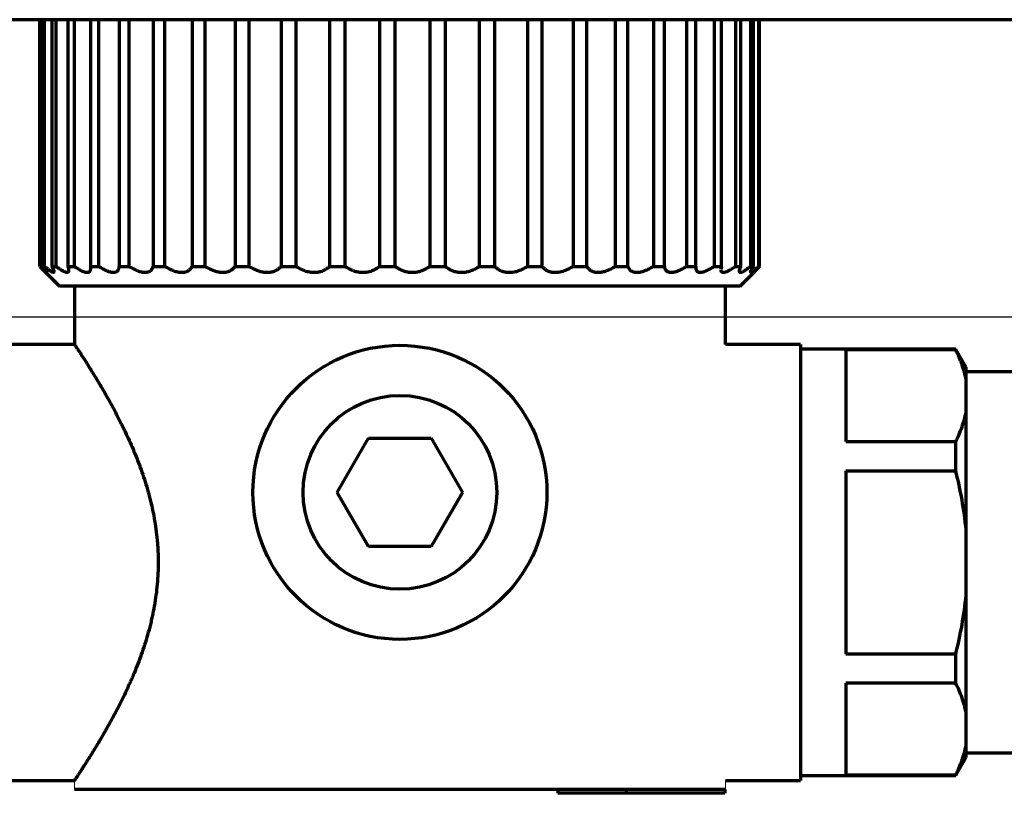
# Model space of a CAD drawing. Extents: x 31 to 8100, y 0 to 5507.
# Drawn here: x 2244 to 2294, y 835 to 874 of the extents above; entities that cross this region are included whole.
import ezdxf

# ---------------------------------------------------------------- set-up
doc = ezdxf.new("R2010")
doc.units = 0
doc.header["$LTSCALE"] = 200
doc.header["$MEASUREMENT"] = 0
doc.layers.add('DANMEN', color=7, linetype='Continuous', lineweight=30)

msp = doc.modelspace()

# ---------------------------------------------------------------- linework, layer by layer
at = {"color": 2, "linetype": 'Continuous', "lineweight": 70}
for p, q in [((2300.969, 874.117), (2225.63, 874.117)), ((2245.049, 874.117), (2245.049, 861.617)), ((2245.053, 861.617), (2245.053, 874.117)), ((2245.175, 874.117), (2245.175, 861.617)), ((2245.287, 861.617), (2245.287, 874.117)), ((2245.649, 874.117), (2245.649, 861.617)), ((2245.871, 861.617), (2245.871, 874.117)), ((2246.467, 874.117), (2246.467, 861.617)), ((2246.794, 861.617), (2246.794, 874.117)), ((2247.613, 874.117), (2247.613, 861.617)), ((2248.039, 861.617), (2248.039, 874.117)), ((2249.063, 874.117), (2249.063, 861.617)), ((2249.58, 861.617), (2249.58, 874.117)), ((2250.791, 874.117), (2250.791, 861.617)), ((2251.389, 861.617), (2251.389, 874.117)), ((2252.763, 874.117), (2252.763, 861.617)), ((2253.429, 861.617), (2253.429, 874.117)), ((2254.939, 874.117), (2254.939, 861.617)), ((2255.662, 861.617), (2255.662, 874.117)), ((2257.278, 874.117), (2257.278, 861.617)), ((2258.043, 861.617), (2258.043, 874.117)), ((2259.734, 874.117), (2259.734, 861.617)), ((2260.527, 861.617), (2260.527, 874.117)), ((2262.26, 874.117), (2262.26, 861.617)), ((2263.064, 861.617), (2263.064, 874.117)), ((2264.806, 874.117), (2264.806, 861.617)), ((2265.606, 861.617), (2265.606, 874.117)), ((2267.323, 874.117), (2267.323, 861.617)), ((2268.103, 861.617), (2268.103, 874.117)), ((2269.761, 874.117), (2269.761, 861.617)), ((2270.507, 861.617), (2270.507, 874.117)), ((2272.073, 874.117), (2272.073, 861.617)), ((2272.77, 861.617), (2272.77, 874.117)), ((2274.215, 874.117), (2274.215, 861.617)), ((2274.849, 861.617), (2274.849, 874.117)), ((2276.144, 874.117), (2276.144, 861.617)), ((2276.703, 861.617), (2276.703, 874.117)), ((2277.823, 874.117), (2277.823, 861.617)), ((2278.296, 861.617), (2278.296, 874.117)), ((2279.22, 874.117), (2279.22, 861.617)), ((2279.598, 861.617), (2279.598, 874.117)), ((2280.307, 874.117), (2280.307, 861.617)), ((2280.582, 861.617), (2280.582, 874.117)), ((2281.062, 874.117), (2281.062, 861.617)), ((2281.229, 861.617), (2281.229, 874.117)), ((2281.472, 874.117), (2281.472, 861.617)), ((2281.528, 861.617), (2281.528, 874.117)), ((2245.049, 861.617), (2245.053, 861.617)), ((2245.049, 861.617), (2246.049, 860.617)), ((2245.175, 861.617), (2245.287, 861.617)), ((2245.649, 861.617), (2245.871, 861.617)), ((2246.467, 861.617), (2246.794, 861.617)), ((2247.613, 861.617), (2248.039, 861.617)), ((2249.063, 861.617), (2249.58, 861.617)), ((2250.791, 861.617), (2251.389, 861.617)), ((2252.763, 861.617), (2253.429, 861.617)), ((2254.939, 861.617), (2255.662, 861.617)), ((2257.278, 861.617), (2258.043, 861.617)), ((2259.734, 861.617), (2260.527, 861.617)), ((2262.26, 861.617), (2263.064, 861.617)), ((2264.806, 861.617), (2265.606, 861.617)), ((2267.323, 861.617), (2268.103, 861.617)), ((2269.761, 861.617), (2270.507, 861.617)), ((2272.073, 861.617), (2272.77, 861.617)), ((2274.215, 861.617), (2274.849, 861.617)), ((2276.144, 861.617), (2276.703, 861.617)), ((2277.823, 861.617), (2278.296, 861.617)), ((2279.22, 861.617), (2279.598, 861.617)), ((2279.598, 861.617), (2279.567, 861.458)), ((2280.307, 861.617), (2280.582, 861.617)), ((2281.062, 861.617), (2281.229, 861.617)), ((2281.472, 861.617), (2281.528, 861.617)), ((2280.549, 860.617), (2281.249, 861.317)), ((2280.549, 860.617), (2246.049, 860.617)), ((2246.799, 860.617), (2246.799, 857.667)), ((2279.799, 857.667), (2279.799, 860.617)), ((2246.799, 857.667), (2242.999, 857.667)), ((2283.599, 857.667), (2279.799, 857.667)), ((2283.599, 857.667), (2283.599, 835.567)), ((2291.474, 857.417), (2283.599, 857.417)), ((2285.899, 857.383), (2285.899, 852.738)), ((2291.474, 857.383), (2285.899, 857.383)), ((2291.474, 857.383), (2291.474, 857.417)), ((2291.999, 856.508), (2291.474, 857.417)), ((2291.999, 836.726), (2291.999, 856.508)), ((2302.399, 856.267), (2291.999, 856.267)), ((2260.123, 850.167), (2261.711, 852.917)), ((2261.711, 852.917), (2264.887, 852.917)), ((2264.887, 852.917), (2266.474, 850.167)), ((2285.899, 852.738), (2291.474, 852.738)), ((2291.474, 851.262), (2291.474, 852.738)), ((2285.899, 851.262), (2285.899, 841.972)), ((2285.899, 851.262), (2291.474, 851.262)), ((2261.711, 847.417), (2260.123, 850.167)), ((2266.474, 850.167), (2264.887, 847.417)), ((2264.887, 847.417), (2261.711, 847.417)), ((2291.474, 841.972), (2285.899, 841.972)), ((2291.474, 840.496), (2291.474, 841.972)), ((2285.899, 840.496), (2285.899, 835.851)), ((2291.474, 840.496), (2285.899, 840.496)), ((2291.474, 835.817), (2291.999, 836.726)), ((2291.999, 836.967), (2302.399, 836.967)), ((2242.999, 835.567), (2246.799, 835.567)), ((2279.799, 835.567), (2283.599, 835.567)), ((2283.599, 835.817), (2291.474, 835.817)), ((2285.899, 835.851), (2291.474, 835.851)), ((2291.474, 835.851), (2291.474, 835.817)), ((2279.799, 835.117), (2246.799, 835.117)), ((2271.304, 835.117), (2271.304, 834.917)), ((2274.769, 835.117), (2274.769, 834.917)), ((2279.769, 835.117), (2279.769, 834.917)), ((2279.769, 834.917), (2271.304, 834.917))]:
    msp.add_line(p, q, dxfattribs=at)
at = {"color": 2, "lineweight": 0}
for p, q in [((2246.799, 835.567), (2246.799, 835.117)), ((2279.799, 835.117), (2279.799, 835.567))]:
    msp.add_line(p, q, dxfattribs=at)
at = {"color": 2, "linetype": 'Continuous', "lineweight": 70}
for radius in [7.45, 4.91]:
    msp.add_circle((2263.299, 850.167), radius, dxfattribs=at)
for points, knots in [([(2245.053, 861.617), (2245.098, 861.573), (2245.14, 861.533), (2245.197, 861.479), (2245.216, 861.462), (2245.242, 861.437), (2245.25, 861.43), (2245.266, 861.415), (2245.274, 861.408), (2245.312, 861.374), (2245.336, 861.353), (2245.364, 861.332), (2245.372, 861.326), (2245.382, 861.321), (2245.385, 861.319), (2245.389, 861.317), (2245.391, 861.317), (2245.398, 861.317), (2245.397, 861.324), (2245.388, 861.342), (2245.386, 861.346), (2245.38, 861.355), (2245.371, 861.369), (2245.358, 861.387), (2245.339, 861.414), (2245.328, 861.429), (2245.303, 861.461), (2245.289, 861.478), (2245.245, 861.533), (2245.212, 861.573), (2245.175, 861.617)], [0, 0, 0, 0, 0.125, 0.125, 0.1875, 0.1875, 0.21875, 0.21875, 0.25, 0.25, 0.375, 0.375, 0.4375, 0.4375, 0.46875, 0.46875, 0.5, 0.5, 0.625, 0.625, 0.65625, 0.65625, 0.6875, 0.75, 0.75, 0.8125, 0.8125, 0.875, 0.875, 1, 1, 1, 1]), ([(2245.287, 861.617), (2245.339, 861.573), (2245.388, 861.533), (2245.458, 861.479), (2245.481, 861.462), (2245.514, 861.437), (2245.525, 861.43), (2245.546, 861.415), (2245.556, 861.408), (2245.605, 861.374), (2245.64, 861.353), (2245.685, 861.332), (2245.698, 861.326), (2245.716, 861.321), (2245.721, 861.319), (2245.732, 861.317), (2245.736, 861.317), (2245.758, 861.317), (2245.768, 861.324), (2245.773, 861.342), (2245.774, 861.346), (2245.774, 861.355), (2245.773, 861.369), (2245.769, 861.387), (2245.76, 861.414), (2245.754, 861.429), (2245.739, 861.461), (2245.731, 861.478), (2245.702, 861.533), (2245.677, 861.573), (2245.649, 861.617)], [0, 0, 0, 0, 0.125, 0.125, 0.1875, 0.1875, 0.21875, 0.21875, 0.25, 0.25, 0.375, 0.375, 0.4375, 0.4375, 0.46875, 0.46875, 0.5, 0.5, 0.625, 0.625, 0.65625, 0.65625, 0.6875, 0.75, 0.75, 0.8125, 0.8125, 0.875, 0.875, 1, 1, 1, 1]), ([(2245.871, 861.617), (2245.929, 861.573), (2245.985, 861.533), (2246.067, 861.479), (2246.093, 861.462), (2246.132, 861.437), (2246.145, 861.43), (2246.17, 861.415), (2246.183, 861.408), (2246.244, 861.374), (2246.288, 861.353), (2246.348, 861.332), (2246.366, 861.326), (2246.392, 861.321), (2246.401, 861.319), (2246.416, 861.317), (2246.424, 861.317), (2246.459, 861.317), (2246.481, 861.324), (2246.5, 861.342), (2246.503, 861.346), (2246.509, 861.355), (2246.516, 861.369), (2246.52, 861.387), (2246.522, 861.414), (2246.522, 861.429), (2246.518, 861.461), (2246.515, 861.478), (2246.5, 861.533), (2246.486, 861.573), (2246.467, 861.617)], [0, 0, 0, 0, 0.125, 0.125, 0.1875, 0.1875, 0.21875, 0.21875, 0.25, 0.25, 0.375, 0.375, 0.4375, 0.4375, 0.46875, 0.46875, 0.5, 0.5, 0.625, 0.625, 0.65625, 0.65625, 0.6875, 0.75, 0.75, 0.8125, 0.8125, 0.875, 0.875, 1, 1, 1, 1]), ([(2246.794, 861.617), (2246.857, 861.573), (2246.919, 861.533), (2247.01, 861.479), (2247.04, 861.462), (2247.085, 861.437), (2247.099, 861.43), (2247.129, 861.415), (2247.143, 861.408), (2247.214, 861.374), (2247.267, 861.353), (2247.34, 861.332), (2247.364, 861.326), (2247.398, 861.321), (2247.409, 861.319), (2247.43, 861.317), (2247.44, 861.317), (2247.488, 861.317), (2247.52, 861.324), (2247.553, 861.342), (2247.559, 861.346), (2247.571, 861.355), (2247.586, 861.369), (2247.598, 861.387), (2247.611, 861.414), (2247.616, 861.429), (2247.623, 861.461), (2247.625, 861.478), (2247.626, 861.533), (2247.622, 861.573), (2247.613, 861.617)], [0, 0, 0, 0, 0.125, 0.125, 0.1875, 0.1875, 0.21875, 0.21875, 0.25, 0.25, 0.375, 0.375, 0.4375, 0.4375, 0.46875, 0.46875, 0.5, 0.5, 0.625, 0.625, 0.65625, 0.65625, 0.6875, 0.75, 0.75, 0.8125, 0.8125, 0.875, 0.875, 1, 1, 1, 1]), ([(2248.039, 861.617), (2248.106, 861.573), (2248.172, 861.533), (2248.271, 861.479), (2248.304, 861.462), (2248.353, 861.437), (2248.369, 861.43), (2248.402, 861.415), (2248.418, 861.408), (2248.497, 861.374), (2248.558, 861.353), (2248.644, 861.332), (2248.672, 861.326), (2248.713, 861.321), (2248.726, 861.319), (2248.752, 861.317), (2248.764, 861.317), (2248.825, 861.317), (2248.867, 861.324), (2248.913, 861.342), (2248.922, 861.346), (2248.939, 861.355), (2248.962, 861.369), (2248.982, 861.387), (2249.006, 861.414), (2249.016, 861.429), (2249.033, 861.461), (2249.04, 861.478), (2249.057, 861.533), (2249.063, 861.573), (2249.063, 861.617)], [0, 0, 0, 0, 0.125, 0.125, 0.1875, 0.1875, 0.21875, 0.21875, 0.25, 0.25, 0.375, 0.375, 0.4375, 0.4375, 0.46875, 0.46875, 0.5, 0.5, 0.625, 0.625, 0.65625, 0.65625, 0.6875, 0.75, 0.75, 0.8125, 0.8125, 0.875, 0.875, 1, 1, 1, 1]), ([(2249.58, 861.617), (2249.65, 861.573), (2249.719, 861.533), (2249.824, 861.479), (2249.859, 861.462), (2249.912, 861.437), (2249.929, 861.43), (2249.964, 861.415), (2249.982, 861.408), (2250.069, 861.374), (2250.136, 861.353), (2250.233, 861.332), (2250.265, 861.326), (2250.311, 861.321), (2250.327, 861.319), (2250.357, 861.317), (2250.371, 861.317), (2250.443, 861.317), (2250.495, 861.324), (2250.553, 861.342), (2250.564, 861.346), (2250.586, 861.355), (2250.617, 861.369), (2250.645, 861.387), (2250.678, 861.414), (2250.694, 861.429), (2250.721, 861.461), (2250.733, 861.478), (2250.765, 861.533), (2250.781, 861.573), (2250.791, 861.617)], [0, 0, 0, 0, 0.125, 0.125, 0.1875, 0.1875, 0.21875, 0.21875, 0.25, 0.25, 0.375, 0.375, 0.4375, 0.4375, 0.46875, 0.46875, 0.5, 0.5, 0.625, 0.625, 0.65625, 0.65625, 0.6875, 0.75, 0.75, 0.8125, 0.8125, 0.875, 0.875, 1, 1, 1, 1]), ([(2251.389, 861.617), (2251.46, 861.573), (2251.531, 861.533), (2251.64, 861.479), (2251.676, 861.462), (2251.731, 861.437), (2251.75, 861.43), (2251.787, 861.415), (2251.805, 861.408), (2251.897, 861.374), (2251.97, 861.353), (2252.076, 861.332), (2252.111, 861.326), (2252.163, 861.321), (2252.18, 861.319), (2252.214, 861.317), (2252.23, 861.317), (2252.311, 861.317), (2252.372, 861.324), (2252.441, 861.342), (2252.455, 861.346), (2252.481, 861.355), (2252.519, 861.369), (2252.553, 861.387), (2252.596, 861.414), (2252.617, 861.429), (2252.654, 861.461), (2252.671, 861.478), (2252.717, 861.533), (2252.743, 861.573), (2252.763, 861.617)], [0, 0, 0, 0, 0.125, 0.125, 0.1875, 0.1875, 0.21875, 0.21875, 0.25, 0.25, 0.375, 0.375, 0.4375, 0.4375, 0.46875, 0.46875, 0.5, 0.5, 0.625, 0.625, 0.65625, 0.65625, 0.6875, 0.75, 0.75, 0.8125, 0.8125, 0.875, 0.875, 1, 1, 1, 1]), ([(2253.429, 861.617), (2253.5, 861.573), (2253.572, 861.533), (2253.682, 861.479), (2253.719, 861.462), (2253.776, 861.437), (2253.795, 861.43), (2253.833, 861.415), (2253.853, 861.408), (2253.948, 861.374), (2254.024, 861.353), (2254.138, 861.332), (2254.175, 861.326), (2254.231, 861.321), (2254.25, 861.319), (2254.287, 861.317), (2254.305, 861.317), (2254.394, 861.317), (2254.461, 861.324), (2254.54, 861.342), (2254.556, 861.346), (2254.586, 861.355), (2254.63, 861.369), (2254.671, 861.387), (2254.723, 861.414), (2254.748, 861.429), (2254.794, 861.461), (2254.815, 861.478), (2254.875, 861.533), (2254.91, 861.573), (2254.939, 861.617)], [0, 0, 0, 0, 0.125, 0.125, 0.1875, 0.1875, 0.21875, 0.21875, 0.25, 0.25, 0.375, 0.375, 0.4375, 0.4375, 0.46875, 0.46875, 0.5, 0.5, 0.625, 0.625, 0.65625, 0.65625, 0.6875, 0.75, 0.75, 0.8125, 0.8125, 0.875, 0.875, 1, 1, 1, 1]), ([(2255.662, 861.617), (2255.731, 861.573), (2255.801, 861.533), (2255.912, 861.479), (2255.949, 861.462), (2256.006, 861.437), (2256.025, 861.43), (2256.064, 861.415), (2256.084, 861.408), (2256.181, 861.374), (2256.259, 861.353), (2256.377, 861.332), (2256.417, 861.326), (2256.476, 861.321), (2256.496, 861.319), (2256.535, 861.317), (2256.554, 861.317), (2256.65, 861.317), (2256.723, 861.324), (2256.81, 861.342), (2256.827, 861.346), (2256.861, 861.355), (2256.911, 861.369), (2256.957, 861.387), (2257.016, 861.414), (2257.045, 861.429), (2257.099, 861.461), (2257.125, 861.478), (2257.197, 861.533), (2257.24, 861.573), (2257.278, 861.617)], [0, 0, 0, 0, 0.125, 0.125, 0.1875, 0.1875, 0.21875, 0.21875, 0.25, 0.25, 0.375, 0.375, 0.4375, 0.4375, 0.46875, 0.46875, 0.5, 0.5, 0.625, 0.625, 0.65625, 0.65625, 0.6875, 0.75, 0.75, 0.8125, 0.8125, 0.875, 0.875, 1, 1, 1, 1]), ([(2258.043, 861.617), (2258.109, 861.573), (2258.177, 861.533), (2258.285, 861.479), (2258.322, 861.462), (2258.378, 861.437), (2258.397, 861.43), (2258.436, 861.415), (2258.455, 861.408), (2258.552, 861.374), (2258.631, 861.353), (2258.752, 861.332), (2258.793, 861.326), (2258.854, 861.321), (2258.874, 861.319), (2258.915, 861.317), (2258.935, 861.317), (2259.035, 861.317), (2259.112, 861.324), (2259.206, 861.342), (2259.225, 861.346), (2259.261, 861.355), (2259.315, 861.369), (2259.366, 861.387), (2259.432, 861.414), (2259.464, 861.429), (2259.525, 861.461), (2259.555, 861.478), (2259.638, 861.533), (2259.689, 861.573), (2259.734, 861.617)], [0, 0, 0, 0, 0.125, 0.125, 0.1875, 0.1875, 0.21875, 0.21875, 0.25, 0.25, 0.375, 0.375, 0.4375, 0.4375, 0.46875, 0.46875, 0.5, 0.5, 0.625, 0.625, 0.65625, 0.65625, 0.6875, 0.75, 0.75, 0.8125, 0.8125, 0.875, 0.875, 1, 1, 1, 1]), ([(2260.527, 861.617), (2260.588, 861.573), (2260.653, 861.533), (2260.756, 861.479), (2260.791, 861.462), (2260.846, 861.437), (2260.864, 861.43), (2260.902, 861.415), (2260.921, 861.408), (2261.016, 861.374), (2261.094, 861.353), (2261.215, 861.332), (2261.256, 861.326), (2261.318, 861.321), (2261.339, 861.319), (2261.38, 861.317), (2261.401, 861.317), (2261.503, 861.317), (2261.583, 861.324), (2261.682, 861.342), (2261.702, 861.346), (2261.74, 861.355), (2261.797, 861.369), (2261.852, 861.387), (2261.923, 861.414), (2261.958, 861.429), (2262.025, 861.461), (2262.057, 861.478), (2262.15, 861.533), (2262.207, 861.573), (2262.26, 861.617)], [0, 0, 0, 0, 0.125, 0.125, 0.1875, 0.1875, 0.21875, 0.21875, 0.25, 0.25, 0.375, 0.375, 0.4375, 0.4375, 0.46875, 0.46875, 0.5, 0.5, 0.625, 0.625, 0.65625, 0.65625, 0.6875, 0.75, 0.75, 0.8125, 0.8125, 0.875, 0.875, 1, 1, 1, 1]), ([(2263.064, 861.617), (2263.12, 861.573), (2263.18, 861.533), (2263.276, 861.479), (2263.31, 861.462), (2263.361, 861.437), (2263.379, 861.43), (2263.415, 861.415), (2263.433, 861.408), (2263.524, 861.374), (2263.6, 861.353), (2263.719, 861.332), (2263.759, 861.326), (2263.821, 861.321), (2263.842, 861.319), (2263.883, 861.317), (2263.903, 861.317), (2264.006, 861.317), (2264.088, 861.324), (2264.189, 861.342), (2264.209, 861.346), (2264.249, 861.355), (2264.309, 861.369), (2264.366, 861.387), (2264.441, 861.414), (2264.478, 861.429), (2264.549, 861.461), (2264.584, 861.478), (2264.684, 861.533), (2264.747, 861.573), (2264.806, 861.617)], [0, 0, 0, 0, 0.125, 0.125, 0.1875, 0.1875, 0.21875, 0.21875, 0.25, 0.25, 0.375, 0.375, 0.4375, 0.4375, 0.46875, 0.46875, 0.5, 0.5, 0.625, 0.625, 0.65625, 0.65625, 0.6875, 0.75, 0.75, 0.8125, 0.8125, 0.875, 0.875, 1, 1, 1, 1]), ([(2265.606, 861.617), (2265.655, 861.573), (2265.709, 861.533), (2265.797, 861.479), (2265.828, 861.462), (2265.876, 861.437), (2265.892, 861.43), (2265.925, 861.415), (2265.942, 861.408), (2266.028, 861.374), (2266.1, 861.353), (2266.214, 861.332), (2266.253, 861.326), (2266.313, 861.321), (2266.334, 861.319), (2266.374, 861.317), (2266.394, 861.317), (2266.495, 861.317), (2266.577, 861.324), (2266.679, 861.342), (2266.7, 861.346), (2266.74, 861.355), (2266.8, 861.369), (2266.859, 861.387), (2266.936, 861.414), (2266.974, 861.429), (2267.049, 861.461), (2267.086, 861.478), (2267.192, 861.533), (2267.259, 861.573), (2267.323, 861.617)], [0, 0, 0, 0, 0.125, 0.125, 0.1875, 0.1875, 0.21875, 0.21875, 0.25, 0.25, 0.375, 0.375, 0.4375, 0.4375, 0.46875, 0.46875, 0.5, 0.5, 0.625, 0.625, 0.65625, 0.65625, 0.6875, 0.75, 0.75, 0.8125, 0.8125, 0.875, 0.875, 1, 1, 1, 1]), ([(2268.103, 861.617), (2268.145, 861.573), (2268.192, 861.533), (2268.269, 861.479), (2268.297, 861.462), (2268.34, 861.437), (2268.355, 861.43), (2268.385, 861.415), (2268.4, 861.408), (2268.479, 861.374), (2268.546, 861.353), (2268.653, 861.332), (2268.69, 861.326), (2268.747, 861.321), (2268.767, 861.319), (2268.805, 861.317), (2268.825, 861.317), (2268.923, 861.317), (2269.002, 861.324), (2269.103, 861.342), (2269.124, 861.346), (2269.164, 861.355), (2269.224, 861.369), (2269.283, 861.387), (2269.361, 861.414), (2269.4, 861.429), (2269.476, 861.461), (2269.514, 861.478), (2269.623, 861.533), (2269.693, 861.573), (2269.761, 861.617)], [0, 0, 0, 0, 0.125, 0.125, 0.1875, 0.1875, 0.21875, 0.21875, 0.25, 0.25, 0.375, 0.375, 0.4375, 0.4375, 0.46875, 0.46875, 0.5, 0.5, 0.625, 0.625, 0.65625, 0.65625, 0.6875, 0.75, 0.75, 0.8125, 0.8125, 0.875, 0.875, 1, 1, 1, 1]), ([(2270.507, 861.617), (2270.54, 861.573), (2270.579, 861.533), (2270.645, 861.479), (2270.668, 861.462), (2270.706, 861.437), (2270.719, 861.43), (2270.745, 861.415), (2270.759, 861.408), (2270.829, 861.374), (2270.889, 861.353), (2270.988, 861.332), (2271.022, 861.326), (2271.075, 861.321), (2271.093, 861.319), (2271.13, 861.317), (2271.148, 861.317), (2271.24, 861.317), (2271.316, 861.324), (2271.414, 861.342), (2271.434, 861.346), (2271.473, 861.355), (2271.532, 861.369), (2271.59, 861.387), (2271.668, 861.414), (2271.706, 861.429), (2271.783, 861.461), (2271.821, 861.478), (2271.932, 861.533), (2272.004, 861.573), (2272.073, 861.617)], [0, 0, 0, 0, 0.125, 0.125, 0.1875, 0.1875, 0.21875, 0.21875, 0.25, 0.25, 0.375, 0.375, 0.4375, 0.4375, 0.46875, 0.46875, 0.5, 0.5, 0.625, 0.625, 0.65625, 0.65625, 0.6875, 0.75, 0.75, 0.8125, 0.8125, 0.875, 0.875, 1, 1, 1, 1]), ([(2272.77, 861.617), (2272.795, 861.573), (2272.824, 861.533), (2272.877, 861.479), (2272.897, 861.462), (2272.928, 861.437), (2272.939, 861.43), (2272.961, 861.415), (2272.973, 861.408), (2273.032, 861.374), (2273.085, 861.353), (2273.172, 861.332), (2273.203, 861.326), (2273.252, 861.321), (2273.268, 861.319), (2273.301, 861.317), (2273.318, 861.317), (2273.403, 861.317), (2273.475, 861.324), (2273.568, 861.342), (2273.586, 861.346), (2273.624, 861.355), (2273.68, 861.369), (2273.736, 861.387), (2273.812, 861.414), (2273.849, 861.429), (2273.925, 861.461), (2273.962, 861.478), (2274.072, 861.533), (2274.144, 861.573), (2274.215, 861.617)], [0, 0, 0, 0, 0.125, 0.125, 0.1875, 0.1875, 0.21875, 0.21875, 0.25, 0.25, 0.375, 0.375, 0.4375, 0.4375, 0.46875, 0.46875, 0.5, 0.5, 0.625, 0.625, 0.65625, 0.65625, 0.6875, 0.75, 0.75, 0.8125, 0.8125, 0.875, 0.875, 1, 1, 1, 1]), ([(2274.849, 861.617), (2274.864, 861.573), (2274.884, 861.533), (2274.924, 861.479), (2274.938, 861.462), (2274.962, 861.437), (2274.971, 861.43), (2274.988, 861.415), (2274.998, 861.408), (2275.046, 861.374), (2275.09, 861.353), (2275.165, 861.332), (2275.192, 861.326), (2275.234, 861.321), (2275.249, 861.319), (2275.278, 861.317), (2275.293, 861.317), (2275.37, 861.317), (2275.435, 861.324), (2275.521, 861.342), (2275.538, 861.346), (2275.573, 861.355), (2275.626, 861.369), (2275.679, 861.387), (2275.751, 861.414), (2275.787, 861.429), (2275.86, 861.461), (2275.896, 861.478), (2276.003, 861.533), (2276.074, 861.573), (2276.144, 861.617)], [0, 0, 0, 0, 0.125, 0.125, 0.1875, 0.1875, 0.21875, 0.21875, 0.25, 0.25, 0.375, 0.375, 0.4375, 0.4375, 0.46875, 0.46875, 0.5, 0.5, 0.625, 0.625, 0.65625, 0.65625, 0.6875, 0.75, 0.75, 0.8125, 0.8125, 0.875, 0.875, 1, 1, 1, 1]), ([(2276.703, 861.617), (2276.708, 861.573), (2276.719, 861.533), (2276.743, 861.479), (2276.753, 861.462), (2276.77, 861.437), (2276.776, 861.43), (2276.788, 861.415), (2276.795, 861.408), (2276.831, 861.374), (2276.865, 861.353), (2276.927, 861.332), (2276.949, 861.326), (2276.985, 861.321), (2276.997, 861.319), (2277.022, 861.317), (2277.035, 861.317), (2277.101, 861.317), (2277.159, 861.324), (2277.236, 861.342), (2277.252, 861.346), (2277.284, 861.355), (2277.332, 861.369), (2277.381, 861.387), (2277.448, 861.414), (2277.482, 861.429), (2277.55, 861.461), (2277.584, 861.478), (2277.687, 861.533), (2277.755, 861.573), (2277.823, 861.617)], [0, 0, 0, 0, 0.125, 0.125, 0.1875, 0.1875, 0.21875, 0.21875, 0.25, 0.25, 0.375, 0.375, 0.4375, 0.4375, 0.46875, 0.46875, 0.5, 0.5, 0.625, 0.625, 0.65625, 0.65625, 0.6875, 0.75, 0.75, 0.8125, 0.8125, 0.875, 0.875, 1, 1, 1, 1]), ([(2278.296, 861.617), (2278.292, 861.573), (2278.292, 861.533), (2278.302, 861.479), (2278.306, 861.462), (2278.315, 861.437), (2278.318, 861.43), (2278.326, 861.415), (2278.33, 861.408), (2278.353, 861.374), (2278.377, 861.353), (2278.423, 861.332), (2278.44, 861.326), (2278.469, 861.321), (2278.479, 861.319), (2278.499, 861.317), (2278.51, 861.317), (2278.564, 861.317), (2278.613, 861.324), (2278.68, 861.342), (2278.694, 861.346), (2278.722, 861.355), (2278.765, 861.369), (2278.809, 861.387), (2278.869, 861.414), (2278.9, 861.429), (2278.963, 861.461), (2278.994, 861.478), (2279.09, 861.533), (2279.155, 861.573), (2279.22, 861.617)], [0, 0, 0, 0, 0.125, 0.125, 0.1875, 0.1875, 0.21875, 0.21875, 0.25, 0.25, 0.375, 0.375, 0.4375, 0.4375, 0.46875, 0.46875, 0.5, 0.5, 0.625, 0.625, 0.65625, 0.65625, 0.6875, 0.75, 0.75, 0.8125, 0.8125, 0.875, 0.875, 1, 1, 1, 1]), ([(2279.57, 861.421), (2279.571, 861.414), (2279.572, 861.408), (2279.582, 861.374), (2279.595, 861.353), (2279.625, 861.332), (2279.637, 861.326), (2279.658, 861.321), (2279.665, 861.319), (2279.68, 861.317), (2279.688, 861.317), (2279.73, 861.317), (2279.769, 861.324), (2279.825, 861.342), (2279.837, 861.346), (2279.86, 861.355), (2279.897, 861.369), (2279.935, 861.387), (2279.988, 861.414), (2280.015, 861.429), (2280.071, 861.461), (2280.099, 861.478), (2280.186, 861.533), (2280.246, 861.573), (2280.307, 861.617)], [0, 0, 0, 0, 0.037999, 0.037999, 0.198333, 0.198333, 0.278499, 0.278499, 0.318583, 0.318583, 0.358666, 0.358666, 0.519, 0.519, 0.559083, 0.559083, 0.599166, 0.679333, 0.679333, 0.7595, 0.7595, 0.839667, 0.839667, 1, 1, 1, 1]), ([(2280.582, 861.617), (2280.558, 861.573), (2280.539, 861.533), (2280.517, 861.479), (2280.511, 861.462), (2280.504, 861.437), (2280.502, 861.43), (2280.499, 861.415), (2280.498, 861.408), (2280.493, 861.374), (2280.496, 861.353), (2280.51, 861.332), (2280.516, 861.326), (2280.528, 861.321), (2280.532, 861.319), (2280.542, 861.317), (2280.547, 861.317), (2280.576, 861.317), (2280.605, 861.324), (2280.648, 861.342), (2280.657, 861.346), (2280.676, 861.355), (2280.705, 861.369), (2280.737, 861.387), (2280.781, 861.414), (2280.804, 861.429), (2280.853, 861.461), (2280.877, 861.478), (2280.954, 861.533), (2281.007, 861.573), (2281.062, 861.617)], [0, 0, 0, 0, 0.125, 0.125, 0.1875, 0.1875, 0.21875, 0.21875, 0.25, 0.25, 0.375, 0.375, 0.4375, 0.4375, 0.46875, 0.46875, 0.5, 0.5, 0.625, 0.625, 0.65625, 0.65625, 0.6875, 0.75, 0.75, 0.8125, 0.8125, 0.875, 0.875, 1, 1, 1, 1]), ([(2281.229, 861.617), (2281.197, 861.573), (2281.168, 861.533), (2281.131, 861.479), (2281.12, 861.462), (2281.106, 861.437), (2281.101, 861.43), (2281.092, 861.415), (2281.088, 861.408), (2281.071, 861.374), (2281.062, 861.353), (2281.06, 861.337), (2281.06, 861.335), (2281.06, 861.333)], [0, 0, 0, 0, 0.31692, 0.31692, 0.475379, 0.475379, 0.554609, 0.554609, 0.633839, 0.633839, 0.950759, 0.950759, 1, 1, 1, 1]), ([(2281.063, 861.322), (2281.064, 861.32), (2281.065, 861.319), (2281.069, 861.317), (2281.071, 861.317), (2281.085, 861.317), (2281.103, 861.324), (2281.134, 861.342), (2281.14, 861.346), (2281.154, 861.355), (2281.175, 861.369), (2281.2, 861.387), (2281.234, 861.414), (2281.253, 861.429), (2281.293, 861.461), (2281.313, 861.478), (2281.377, 861.533), (2281.423, 861.573), (2281.472, 861.617)], [0, 0, 0, 0, 0.044756, 0.044756, 0.100947, 0.100947, 0.32571, 0.32571, 0.381901, 0.381901, 0.438092, 0.550473, 0.550473, 0.662855, 0.662855, 0.775237, 0.775237, 1, 1, 1, 1]), ([(2281.528, 861.617), (2281.487, 861.573), (2281.449, 861.533), (2281.399, 861.479), (2281.383, 861.462), (2281.36, 861.438), (2281.353, 861.43), (2281.34, 861.415), (2281.333, 861.408), (2281.302, 861.374), (2281.283, 861.354), (2281.263, 861.332), (2281.258, 861.326), (2281.252, 861.321), (2281.251, 861.319), (2281.249, 861.317), (2281.249, 861.317), (2281.249, 861.317), (2281.249, 861.317)], [0, 0, 0, 0, 0.249789, 0.249789, 0.374684, 0.374684, 0.437131, 0.437131, 0.499578, 0.499578, 0.749368, 0.749368, 0.874262, 0.874262, 0.93671, 0.93671, 0.999157, 1, 1, 1, 1]), ([(2246.799, 857.667), (2246.799, 857.667), (2246.799, 857.667), (2246.8, 857.666), (2246.801, 857.664), (2246.809, 857.652), (2246.823, 857.631), (2246.86, 857.576), (2246.897, 857.52), (2246.97, 857.41), (2246.997, 857.369), (2247.042, 857.3), (2247.058, 857.276), (2247.091, 857.226), (2247.108, 857.199), (2247.198, 857.062), (2247.28, 856.936), (2247.461, 856.653), (2247.559, 856.496), (2247.719, 856.239), (2247.774, 856.15), (2247.86, 856.01), (2247.903, 855.939), (2247.947, 855.865), (2247.977, 855.816), (2247.992, 855.791), (2248.127, 855.565), (2248.252, 855.352), (2248.507, 854.904), (2248.639, 854.668), (2248.905, 854.173), (2249.04, 853.913), (2249.209, 853.573), (2249.242, 853.505), (2249.31, 853.366), (2249.41, 853.157), (2249.51, 852.942), (2249.706, 852.507), (2249.833, 852.207), (2250.078, 851.59), (2250.195, 851.272), (2250.359, 850.778), (2250.412, 850.611), (2250.488, 850.356), (2250.513, 850.27), (2250.549, 850.141), (2250.561, 850.097), (2250.584, 850.01), (2250.596, 849.966), (2250.698, 849.573), (2250.777, 849.218), (2250.907, 848.497), (2250.958, 848.13), (2251.001, 847.665), (2251.009, 847.571), (2251.022, 847.384), (2251.027, 847.289), (2251.041, 847.006), (2251.045, 846.816), (2251.046, 846.437), (2251.041, 846.248), (2251.024, 845.874), (2251.012, 845.687), (2250.961, 845.133), (2250.912, 844.768), (2250.816, 844.227), (2250.78, 844.048), (2250.722, 843.781), (2250.701, 843.692), (2250.659, 843.515), (2250.637, 843.426), (2250.524, 842.988), (2250.423, 842.649), (2250.204, 841.989), (2250.087, 841.668), (2249.902, 841.201), (2249.839, 841.047), (2249.743, 840.819), (2249.711, 840.744), (2249.646, 840.595), (2249.613, 840.521), (2249.448, 840.155), (2249.314, 839.874), (2249.046, 839.334), (2248.912, 839.075), (2248.645, 838.578), (2248.513, 838.341), (2248.368, 838.086), (2248.352, 838.057), (2248.32, 838.002), (2248.272, 837.919), (2248.162, 837.729), (2248.071, 837.575), (2247.892, 837.277), (2247.779, 837.092), (2247.567, 836.75), (2247.468, 836.594), (2247.332, 836.38), (2247.289, 836.313), (2247.227, 836.218), (2247.207, 836.187), (2247.178, 836.142), (2247.169, 836.127), (2247.15, 836.098), (2247.067, 835.971), (2246.999, 835.867), (2246.9, 835.719), (2246.863, 835.662), (2246.825, 835.605), (2246.815, 835.591), (2246.805, 835.577), (2246.802, 835.571), (2246.8, 835.568), (2246.799, 835.567), (2246.799, 835.567), (2246.799, 835.567), (2246.799, 835.567), (2246.799, 835.567)], [0, 0, 0, 0, 0.003065, 0.003065, 0.006975, 0.014794, 0.030432, 0.030432, 0.061708, 0.061708, 0.077347, 0.077347, 0.085166, 0.085166, 0.092985, 0.092985, 0.124261, 0.124261, 0.155537, 0.155537, 0.171176, 0.171176, 0.178995, 0.182904, 0.182904, 0.186814, 0.186814, 0.21809, 0.21809, 0.249367, 0.249367, 0.280643, 0.280643, 0.288462, 0.288462, 0.296281, 0.311919, 0.311919, 0.343196, 0.343196, 0.374472, 0.374472, 0.39011, 0.39011, 0.39793, 0.39793, 0.401839, 0.401839, 0.405749, 0.405749, 0.437025, 0.437025, 0.468301, 0.468301, 0.47612, 0.47612, 0.48394, 0.48394, 0.499578, 0.499578, 0.515216, 0.515216, 0.530854, 0.530854, 0.562131, 0.562131, 0.577769, 0.577769, 0.585588, 0.585588, 0.593407, 0.593407, 0.624683, 0.624683, 0.65596, 0.65596, 0.671598, 0.671598, 0.679417, 0.679417, 0.687236, 0.687236, 0.718512, 0.718512, 0.749789, 0.749789, 0.781065, 0.781065, 0.784975, 0.784975, 0.788884, 0.796703, 0.812342, 0.812342, 0.843618, 0.843618, 0.874894, 0.874894, 0.890533, 0.890533, 0.898352, 0.898352, 0.902261, 0.902261, 0.906171, 0.937447, 0.937447, 0.968724, 0.968724, 0.984362, 0.984362, 0.992181, 0.99609, 0.998045, 0.999023, 0.999023, 1, 1, 1, 1]), ([(2291.999, 855.893), (2291.95, 856.145), (2291.88, 856.395), (2291.703, 856.891), (2291.596, 857.138), (2291.474, 857.383)], [0, 0, 0, 0, 0.5, 0.5, 1, 1, 1, 1]), ([(2291.474, 852.738), (2291.596, 852.983), (2291.703, 853.23), (2291.88, 853.727), (2291.95, 853.976), (2291.999, 854.228)], [0, 0, 0, 0, 0.5, 0.5, 1, 1, 1, 1]), ([(2291.999, 848.282), (2291.95, 848.786), (2291.88, 849.285), (2291.703, 850.278), (2291.596, 850.772), (2291.474, 851.262)], [0, 0, 0, 0, 0.5, 0.5, 1, 1, 1, 1]), ([(2291.474, 841.972), (2291.596, 842.462), (2291.703, 842.956), (2291.88, 843.949), (2291.95, 844.448), (2291.999, 844.952)], [0, 0, 0, 0, 0.5, 0.5, 1, 1, 1, 1]), ([(2291.999, 839.006), (2291.95, 839.258), (2291.88, 839.507), (2291.703, 840.004), (2291.596, 840.251), (2291.474, 840.496)], [0, 0, 0, 0, 0.5, 0.5, 1, 1, 1, 1]), ([(2291.474, 835.851), (2291.596, 836.096), (2291.703, 836.343), (2291.88, 836.839), (2291.95, 837.089), (2291.999, 837.341)], [0, 0, 0, 0, 0.5, 0.5, 1, 1, 1, 1])]:
    msp.add_open_spline(points, degree=3, knots=knots, dxfattribs=at)
at = {"layer": 'DANMEN', "color": 5}
msp.add_line((2227.299, 859.067), (2753.299, 859.067), dxfattribs=at)

doc.saveas('drawing.dxf')
